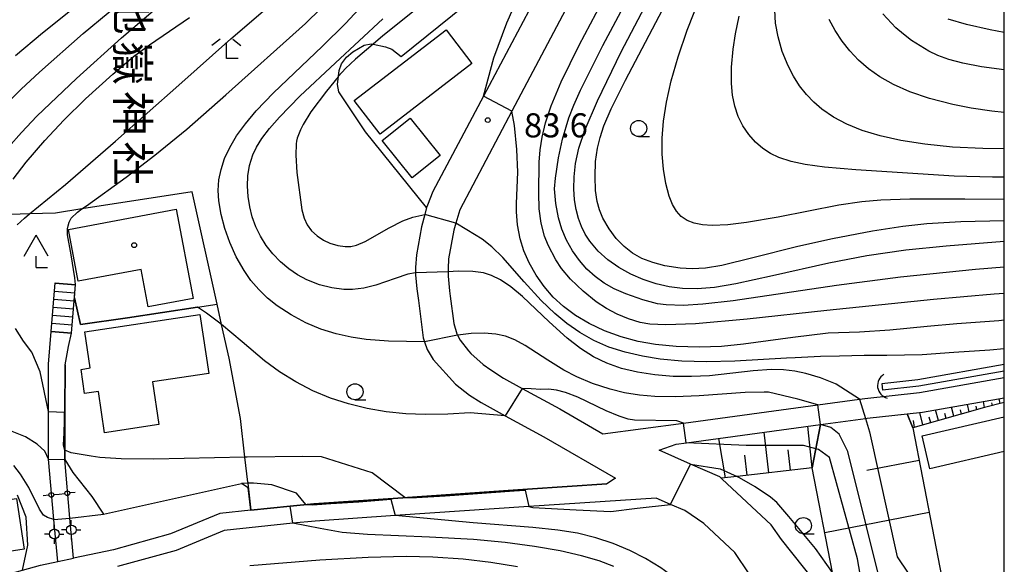
# Model space of a CAD drawing. Extents: x -24000 to -22000, y 90000 to 91500.
# Drawn here: x -22153 to -22000, y 90773 to 90858 of the extents above; entities that cross this region are included whole.
import ezdxf
from ezdxf.enums import TextEntityAlignment as Align

# ---------------------------------------------------------------- set-up
doc = ezdxf.new("R2010")
doc.units = 0
for name, color, linetype in [('2101000', 7, 'Continuous'), ('2101001', 7, 'Continuous'), ('2106000', 3, 'Continuous'), ('2214000', 3, 'Continuous'), ('2214111', 3, 'Continuous'), ('2214121', 3, 'Continuous'), ('2214990', 3, 'Continuous'), ('3001000', 4, 'Continuous'), ('3003000', 7, 'Continuous'), ('4204000', 3, 'Continuous'), ('4205000', 3, 'Continuous'), ('4207000', 3, 'Continuous'), ('4207990', 1, 'Continuous'), ('4219000', 6, 'Continuous'), ('4219990', 1, 'Continuous'), ('5101000', 4, 'Continuous'), ('5101001', 4, 'Continuous'), ('6101110', 6, 'Continuous'), ('6101121', 6, 'Continuous'), ('6101990', 6, 'Continuous'), ('6110000', 1, 'Continuous'), ('6301000', 3, 'Continuous'), ('6331000', 2, 'Continuous'), ('6333000', 2, 'Continuous'), ('7101000', 4, 'Continuous'), ('7101001', 8, 'Continuous'), ('7102000', 2, 'Continuous'), ('7102001', 8, 'Continuous'), ('7312000', 4, 'Continuous'), ('8131000', 7, 'Continuous'), ('8199000', 4, 'Continuous'), ('999', 7, 'Continuous')]:
    doc.layers.add(name, color=color, linetype=linetype)
doc.styles.add('@ＭＳ ゴシック', font='txt')
doc.styles.add('Dm_Anotation', font='txt.shx', dxfattribs={"bigfont": 'PSCDM.shx'})

# ---------------------------------------------------------------- blocks, each defined once
blk = doc.blocks.new('420500')
at = {"layer": '4205000'}
for points in [[(-0.3, 0), (-0.6, 0)], [(0, 0.3), (0, 0.6)], [(0.3, 0), (0.6, 0)], [(0, -0.3), (0, -0.6)]]:
    blk.add_lwpolyline(points, dxfattribs=at)
blk.add_circle((0, 0), 0.3, dxfattribs=at)
blk = doc.blocks.new('633100')
at = {"layer": '6331000'}
blk.add_lwpolyline([(0, -0.5), (0.67, -0.5)], dxfattribs=at)
blk.add_circle((0, 0), 0.5, dxfattribs=at)
blk = doc.blocks.new('633300')
at = {"layer": '6333000'}
for points in [[(-0.4, 0.6), (-0.9, 0.2)], [(0.72, -0.6), (0, -0.6), (0, 0.4)], [(0.4, 0.6), (0.9, 0.2)]]:
    blk.add_lwpolyline(points, dxfattribs=at)
blk = doc.blocks.new('731200')
at = {"layer": '7312000'}
blk.add_circle((0, 0), 0.15, dxfattribs=at)
blk = doc.blocks.new('819900')
at = {"layer": '8199000'}
blk.add_circle((0, 0), 0.15, dxfattribs=at)
blk = doc.blocks.new('421900')
at = {"layer": '4219990'}
blk.add_arc((-0.313, 0), 0.812, 292.61987, 67.38013, dxfattribs=at)
blk = doc.blocks.new('420700')
at = {"layer": '4207990'}
for points in [[(0, 1), (0, 0.65)], [(0, -0.35), (0, 0), (0, 0.35)], [(0, -0.65), (0, -1)]]:
    blk.add_lwpolyline(points, dxfattribs=at)
for centre in [(0, 0.5), (0, -0.5)]:
    blk.add_circle(centre, 0.15, dxfattribs=at)
blk = doc.blocks.new('420400')
at = {"layer": '4204000'}
for points in [[(-0.75, 0.706), (0, 2)], [(0.75, 0.706), (0, 2)], [(0, 0), (0, 0.7)], [(0, 0), (0.7, 0)]]:
    blk.add_lwpolyline(points, dxfattribs=at)

msp = doc.modelspace()

# ---------------------------------------------------------------- linework, layer by layer
at = {"layer": '2101000', "flags": 128}
for points in [[(-22062.65, 90869.69), (-22076.55, 90843.41), (-22084.65, 90828.09), (-22085.28, 90825.98), (-22085.59, 90824.93), (-22086.38, 90820.47), (-22086.47, 90818.98), (-22086.46, 90818.43), (-22086.45, 90817.76), (-22086.24, 90815.49), (-22086.13, 90814.63), (-22085.56, 90810.38), (-22085.08, 90808.78), (-22084.97, 90808.57), (-22084.57, 90807.81), (-22083.26, 90806.15), (-22082.91, 90805.76), (-22081.02, 90804.04), (-22079.84, 90803.18), (-22077.85, 90801.91), (-22074.95, 90800.32), (-22069.1, 90797.12), (-22062.38, 90793.24), (-22049.89, 90794.93), (-22028.97, 90797.76), (-22022.52, 90798.64), (-22021.69, 90798.75), (-22013.17, 90799.67), (-22000, 90801.99)], [(-22073.04, 90860.75), (-22080.97, 90845.74), (-22088.81, 90830.91), (-22089.68, 90828.82), (-22089.79, 90828.42), (-22090.07, 90827.34), (-22090.57, 90825.44), (-22091.36, 90821.08), (-22091.54, 90819.11), (-22091.53, 90818.27), (-22091.52, 90817.95), (-22091.32, 90815.77), (-22091.08, 90813.97), (-22090.31, 90808.19), (-22090.11, 90807.57), (-22089.73, 90806.37), (-22088.76, 90804.78), (-22085.33, 90800.97), (-22083.13, 90799.26), (-22081.34, 90798.12), (-22077.57, 90796.05), (-22071.55, 90792.76), (-22060.43, 90786.33), (-22061.79, 90785.45), (-22074.11, 90784.62), (-22094.99, 90783.21), (-22107.34, 90782.38), (-22111.02, 90782), (-22117.11, 90781.37), (-22121.95, 90780.86), (-22129.59, 90777.69), (-22138.49, 90775.23), (-22144.68, 90773.92)], [(-22034.62, 90776.83), (-22036.24, 90779.08), (-22043.87, 90786.22), (-22043.99, 90786.33), (-22044.23, 90786.56), (-22048.76, 90788.55), (-22053.64, 90790.69), (-22051.02, 90791.64), (-22049.41, 90791.86), (-22028.55, 90794.69), (-22021.6, 90795.63), (-22021.31, 90795.67), (-22012.73, 90796.6), (-22000, 90798.84)], [(-22039.65, 90771.47), (-22041.88, 90774.77), (-22046.72, 90779.31), (-22049.66, 90781.3), (-22051.89, 90782.28), (-22054.13, 90783.26), (-22073.9, 90781.93), (-22094.66, 90780.53), (-22107.11, 90779.69), (-22110.59, 90779.33), (-22121.28, 90778.22), (-22128.71, 90775.13), (-22137.85, 90772.6)], [(-22029.12, 90755.52), (-22027.28, 90759.14), (-22026.6, 90761.77), (-22026.58, 90763.64), (-22027.29, 90766.44), (-22029.41, 90770.22), (-22034.62, 90776.83)], [(-22193.71, 90750), (-22189.35, 90751.88), (-22181.03, 90756.22), (-22172.84, 90761.81), (-22172.82, 90761.82), (-22172.41, 90762.1), (-22169.05, 90764.79), (-22167.27, 90766.21), (-22160.34, 90769.94), (-22152.61, 90772.07), (-22149.8, 90772.84), (-22147.14, 90773.4)]]:
    msp.add_lwpolyline(points, dxfattribs=at)
at = {"layer": '2101001', "flags": 128}
msp.add_lwpolyline([(-22147.14, 90773.4), (-22144.68, 90773.92)], dxfattribs=at)
at = {"layer": '2106000', "flags": 128}
for points in [[(-22147.14, 90773.4), (-22147.72, 90779.91), (-22148.56, 90789.33), (-22148.57, 90796.71), (-22148.58, 90804.08), (-22148.17, 90809.16)], [(-22144.68, 90773.92), (-22145.23, 90780.11), (-22146.04, 90789.25), (-22146.01, 90796.62), (-22145.98, 90803.98), (-22145.45, 90806.84), (-22144.99, 90808.9)]]:
    msp.add_lwpolyline(points, dxfattribs=at)
at = {"layer": '2214000', "flags": 128}
for points in [[(-22148.17, 90809.16), (-22147.54, 90816.73)], [(-22144.99, 90808.9), (-22144.36, 90816.47)]]:
    msp.add_lwpolyline(points, dxfattribs=at)
at = {"layer": '2214111', "flags": 128}
msp.add_lwpolyline([(-22147.54, 90816.73), (-22144.36, 90816.47)], dxfattribs=at)
at = {"layer": '2214121', "flags": 128}
msp.add_lwpolyline([(-22148.17, 90809.16), (-22144.99, 90808.9)], dxfattribs=at)
at = {"layer": '2214990', "flags": 128}
for points in [[(-22147.54, 90816.68), (-22144.36, 90816.42)], [(-22147.75, 90814.19), (-22144.57, 90813.93)], [(-22147.65, 90815.44), (-22144.47, 90815.17)], [(-22147.85, 90812.95), (-22144.68, 90812.68)], [(-22147.96, 90811.7), (-22144.78, 90811.43)], [(-22148.06, 90810.45), (-22144.88, 90810.19)], [(-22148.17, 90809.21), (-22144.99, 90808.94)]]:
    msp.add_lwpolyline(points, dxfattribs=at)
at = {"layer": '3001000', "flags": 128}
for points in [[(-22086.78, 90856.07), (-22082.76, 90850.84), (-22097.04, 90839.85), (-22101.06, 90845.08), (-22086.78, 90856.07)], [(-22096.68, 90838.86), (-22092.34, 90842.33), (-22087.7, 90836.52), (-22092.04, 90833.05), (-22096.68, 90838.86)], [(-22126.1, 90814.29), (-22133.09, 90812.98), (-22134.18, 90818.82), (-22143.94, 90816.98), (-22145.45, 90825.02), (-22128.7, 90828.16), (-22126.1, 90814.29)], [(-22131.41, 90794.69), (-22139.84, 90793.42), (-22140.81, 90799.81), (-22141.51, 90799.71), (-22142.96, 90799.5), (-22143.51, 90803.27), (-22142.08, 90803.49), (-22142.93, 90809.12), (-22125.05, 90811.82), (-22123.66, 90802.65), (-22132.42, 90801.32), (-22131.41, 90794.69)], [(-22160.82, 90774.01), (-22162.05, 90781.89), (-22153.56, 90783.21), (-22152.33, 90775.33), (-22160.82, 90774.01)]]:
    msp.add_lwpolyline(points, close=True, dxfattribs=at)
at = {"layer": '3003000', "flags": 128}
msp.add_lwpolyline([(-22000, 90790.48), (-22011.59, 90787.8), (-22012.77, 90792.93), (-22000, 90795.89)], dxfattribs=at)
at = {"layer": '5101000', "flags": 128}
for points in [[(-22000, 90804.02), (-22013.45, 90801.65), (-22019.04, 90801.04)], [(-22000, 90803.01), (-22013.31, 90800.66), (-22018.94, 90800.05)]]:
    msp.add_lwpolyline(points, dxfattribs=at)
at = {"layer": '5101001', "flags": 128}
msp.add_lwpolyline([(-22019.04, 90801.04), (-22018.94, 90800.05)], dxfattribs=at)
at = {"layer": '6101110', "flags": 128}
for points in [[(-22000, 90798.1), (-22003.08, 90797.34), (-22014.24, 90794.17)], [(-22015.12, 90796.34), (-22014.24, 90794.17), (-22009.72, 90770.88), (-22014.37, 90764.95), (-22012.87, 90750), (-22013.1, 90746.15), (-22012.83, 90744.07), (-22012.06, 90742.46), (-22011.08, 90740.94), (-22009.14, 90739.33), (-22004.79, 90736.77), (-22002.72, 90735.26), (-22000.57, 90732.78)], [(-22028.55, 90794.69), (-22029.87, 90787.98), (-22041.52, 90786.62), (-22043.99, 90786.33)]]:
    msp.add_lwpolyline(points, dxfattribs=at)
at = {"layer": '6101121', "flags": 128}
for points in [[(-22014.24, 90794.17), (-22015.12, 90796.34), (-22012.73, 90796.6), (-22000, 90798.84)], [(-22000.57, 90732.78), (-22000.82, 90732.73), (-22001.85, 90732.85), (-22003.61, 90733.41), (-22009.33, 90735.86), (-22019.34, 90739.9), (-22020.47, 90740.41), (-22022.42, 90742.45), (-22023.23, 90744.88), (-22023.93, 90749.34), (-22024.61, 90749.98), (-22024.61, 90750), (-22024.87, 90762.09), (-22026.72, 90771.69), (-22029.87, 90787.98), (-22028.55, 90794.69), (-22021.6, 90795.63), (-22021.31, 90795.67), (-22015.12, 90796.34)], [(-22043.99, 90786.33), (-22044.23, 90786.56), (-22048.76, 90788.55), (-22053.64, 90790.69), (-22051.02, 90791.64), (-22049.41, 90791.86), (-22028.55, 90794.69)]]:
    msp.add_lwpolyline(points, dxfattribs=at)
at = {"layer": '6101990', "flags": 128}
for points in [[(-22007.85, 90795.98), (-22008.21, 90797.4)], [(-22005.47, 90796.66), (-22005.72, 90797.83)], [(-22004.27, 90797), (-22004.38, 90797.53)], [(-22003.08, 90797.34), (-22003.24, 90798.27)], [(-22001.86, 90797.64), (-22001.94, 90798.06)], [(-22000.65, 90797.94), (-22000.78, 90798.7)], [(-22012.67, 90794.62), (-22013.13, 90796.56)], [(-22011.43, 90794.97), (-22011.68, 90795.85)], [(-22010.24, 90795.31), (-22010.69, 90796.96)], [(-22009.05, 90795.65), (-22009.25, 90796.41)], [(-22006.66, 90796.32), (-22006.81, 90796.97)], [(-22029.87, 90787.98), (-22030.53, 90794.42)], [(-22013.98, 90794.24), (-22014.12, 90795.34)], [(-22036.6, 90787.19), (-22037.34, 90793.5)], [(-22043.33, 90786.4), (-22044.39, 90792.54)], [(-22039.96, 90786.8), (-22040.33, 90789.92)], [(-22033.24, 90787.59), (-22033.61, 90790.77)], [(-22013.26, 90789.11), (-22021.37, 90787.54)], [(-22011.68, 90781), (-22027.91, 90777.85)]]:
    msp.add_lwpolyline(points, dxfattribs=at)
at = {"layer": '6110000', "flags": 128}
for points in [[(-22144.53, 90814.39), (-22143.58, 90810.26), (-22136.27, 90811.29), (-22122.37, 90813.4)], [(-22145.98, 90803.98), (-22146.01, 90796.62), (-22146.04, 90789.25)], [(-22145.23, 90780.11), (-22140.04, 90780.75), (-22118.55, 90785.52)], [(-22117.61, 90785.73), (-22117.59, 90785.55), (-22117.11, 90781.37)], [(-22117.11, 90781.37), (-22111.02, 90782), (-22107.34, 90782.38), (-22094.99, 90783.21), (-22074.11, 90784.62), (-22061.79, 90785.45)]]:
    msp.add_lwpolyline(points, dxfattribs=at)
at = {"layer": '6301000', "flags": 128}
for points in [[(-22089.79, 90828.42), (-22099.3, 90840.19), (-22103.43, 90846.43), (-22103.63, 90847.59), (-22103.48, 90848.86), (-22103.37, 90849.76), (-22103.02, 90850.79), (-22102.26, 90851.82), (-22101.27, 90852.67), (-22099.49, 90853.66), (-22098.44, 90853.9), (-22098.13, 90853.83), (-22096.19, 90853.42), (-22095.18, 90853.06), (-22093.75, 90851.92), (-22079.94, 90863.1), (-22076.97, 90863.57), (-22074.97, 90863.17), (-22074.79, 90862.95), (-22073.04, 90860.75)], [(-22117.61, 90785.73), (-22118.05, 90789.63), (-22118.73, 90795.64), (-22120.5, 90804.99), (-22121.67, 90810.24), (-22122.37, 90813.4), (-22126.24, 90830.86), (-22143.41, 90828.21), (-22147.5, 90827.58), (-22151.5, 90827.45), (-22155.81, 90827.32), (-22156.04, 90815.33)]]:
    msp.add_lwpolyline(points, dxfattribs=at)
at = {"layer": '7101000', "flags": 128}
for points in [[(-22000, 90823.15), (-22009.04, 90822.45), (-22015.29, 90821.8), (-22021.38, 90820.91), (-22027.25, 90819.79), (-22036.05, 90817.79), (-22041.71, 90816.55), (-22045.03, 90816), (-22047.72, 90815.78), (-22050.01, 90815.84), (-22052.11, 90816.12), (-22054.14, 90816.58), (-22056.14, 90817.23), (-22058.07, 90818.06), (-22059.91, 90819.09), (-22061.61, 90820.29), (-22063.12, 90821.67), (-22064.41, 90823.21), (-22065.13, 90824.31), (-22065.73, 90825.49), (-22066.2, 90826.75), (-22066.56, 90828.13), (-22066.79, 90829.64), (-22066.9, 90831.32), (-22066.86, 90833.2), (-22066.64, 90835.29), (-22066.13, 90837.64), (-22065.15, 90840.57), (-22063.24, 90845.02), (-22059.55, 90852.63), (-22052.65, 90865.83)], [(-22154.79, 90837.8), (-22152.78, 90840.11), (-22150.37, 90842.62), (-22144.22, 90848.48), (-22137.2, 90854.8), (-22128.79, 90862.07)], [(-22091.53, 90818.27), (-22092.74, 90818.07), (-22094.67, 90817.42), (-22097.68, 90816.38), (-22099.54, 90815.9), (-22101.34, 90815.67), (-22102.68, 90815.68), (-22104.51, 90815.93), (-22106.43, 90816.44), (-22108.4, 90817.21), (-22109.85, 90817.98), (-22111.23, 90818.92), (-22112.53, 90820), (-22113.7, 90821.22), (-22114.74, 90822.54), (-22115.61, 90823.96), (-22116.33, 90825.45), (-22116.89, 90826.99), (-22117.29, 90828.56), (-22117.55, 90830.15), (-22117.65, 90831.75), (-22117.59, 90833.35), (-22117.33, 90834.95), (-22116.8, 90836.62), (-22116.23, 90837.82), (-22115.4, 90839.17), (-22114.23, 90840.71), (-22112.66, 90842.5), (-22109.48, 90845.75), (-22103.97, 90850.95), (-22096.61, 90857.8)], [(-22000, 90843.23), (-22001.96, 90843.44), (-22005.17, 90843.91), (-22008, 90844.46), (-22011.65, 90845.4), (-22014.69, 90846.44), (-22017.21, 90847.57), (-22019.33, 90848.76), (-22021.13, 90850.02), (-22022.67, 90851.36), (-22024.02, 90852.78), (-22025.22, 90854.3), (-22026.28, 90855.94), (-22027.23, 90857.69)], [(-22022.52, 90798.64), (-22026.11, 90800.96), (-22026.23, 90801.02), (-22028.56, 90801.93), (-22030.85, 90802.61), (-22032.57, 90802.98), (-22034.34, 90803.19), (-22036.21, 90803.24), (-22039.02, 90803.05), (-22045.82, 90802.29), (-22048.63, 90802.14), (-22051.49, 90802.17), (-22054.31, 90802.41), (-22057, 90802.83), (-22059.49, 90803.43), (-22061.76, 90804.22), (-22063.86, 90805.23), (-22065.88, 90806.51), (-22067.93, 90808.12), (-22070.75, 90810.68), (-22074.89, 90814.58), (-22076.7, 90816.1), (-22078.29, 90817.19), (-22079.69, 90817.88), (-22080.96, 90818.27), (-22082.61, 90818.5), (-22084.89, 90818.53), (-22086.46, 90818.43)], [(-22147.72, 90779.91), (-22148.7, 90780.25), (-22149.35, 90780.58), (-22149.95, 90781.55), (-22151.64, 90784.9), (-22152.9, 90786.95), (-22153.97, 90788.31)], [(-22117.51, 90784.84), (-22118.55, 90785.52)], [(-22060.71, 90772.61), (-22062.96, 90773.48), (-22065.7, 90774.29), (-22069.05, 90775.05), (-22073.04, 90775.74), (-22077.57, 90776.35), (-22082.5, 90776.82), (-22089.35, 90777.2), (-22099.01, 90777.57), (-22102.92, 90777.92), (-22106.35, 90778.51), (-22110.6, 90779.33)]]:
    msp.add_lwpolyline(points, dxfattribs=at)
at = {"layer": '7101001', "flags": 128}
for points in [[(-22086.46, 90818.43), (-22091.53, 90818.27)], [(-22022.52, 90798.64), (-22021.6, 90795.63), (-22020.98, 90793.56), (-22016.63, 90774.14), (-22014.96, 90771.57), (-22013.68, 90769.9), (-22012.78, 90769.26), (-22010.85, 90769.01), (-22000, 90770.9)], [(-22147.72, 90779.91), (-22145.23, 90780.11), (-22140.04, 90780.75), (-22118.55, 90785.52)], [(-22111.02, 90782), (-22117.11, 90781.37), (-22117.51, 90784.84)], [(-22110.6, 90779.33), (-22111.02, 90782)]]:
    msp.add_lwpolyline(points, dxfattribs=at)
at = {"layer": '7102000', "flags": 128}
for points in [[(-22153.69, 90852.05), (-22149.51, 90855.6), (-22144.39, 90859.7), (-22134.24, 90867.45), (-22125.69, 90873.99), (-22121.48, 90877.42), (-22119, 90879.63), (-22117.03, 90881.61), (-22115.27, 90883.64), (-22112.97, 90886.66), (-22110.34, 90890.41), (-22107.46, 90894.88), (-22105.05, 90898.99), (-22102.47, 90903.81), (-22099.62, 90909.59), (-22094.89, 90919.84), (-22089.6, 90931.31), (-22086.5, 90937.52), (-22083.85, 90942.4), (-22080.34, 90948.4), (-22075.05, 90956.95), (-22069.42, 90965.93), (-22068.07, 90968.37), (-22067.34, 90970.04)], [(-22080.97, 90845.74), (-22079.34, 90851.7), (-22077.31, 90857.16), (-22074.79, 90862.95), (-22073.93, 90864.93), (-22072.53, 90868.02), (-22057.41, 90896.09), (-22049.22, 90911.66), (-22040.2, 90929.08), (-22038.25, 90932.53), (-22037.33, 90933.86), (-22036.68, 90934.48), (-22036.12, 90934.7), (-22035.16, 90934.75), (-22033.85, 90934.68)], [(-22000, 90819.15), (-22004.47, 90818.78), (-22016.11, 90817.59), (-22026.09, 90816.32), (-22042.16, 90813.94), (-22046.86, 90813.39), (-22049.91, 90813.22), (-22052.58, 90813.3), (-22053.91, 90813.48), (-22056.19, 90814.1), (-22058.81, 90815), (-22060.63, 90815.81), (-22062.22, 90816.7), (-22063.62, 90817.72), (-22064.89, 90818.87), (-22066.05, 90820.2), (-22067.12, 90821.7), (-22068.06, 90823.34), (-22068.8, 90825.06), (-22069.32, 90826.84), (-22069.71, 90829.06), (-22069.91, 90831.32), (-22069.78, 90832.99), (-22069.3, 90836.15), (-22068.68, 90839.07), (-22067.68, 90842.39), (-22066.93, 90844.34), (-22065.87, 90846.7), (-22062.39, 90853.62), (-22051.87, 90873.38)], [(-22155.3, 90844.33), (-22152.8, 90846.82), (-22149.99, 90849.47), (-22143.2, 90855.47), (-22135.42, 90861.95)], [(-22153.46, 90825.76), (-22152.32, 90826.78), (-22151.5, 90827.45), (-22145.95, 90832.01), (-22138.14, 90838.74), (-22128.33, 90847.48), (-22120.22, 90854.69), (-22111.55, 90862.13)], [(-22000, 90815.06), (-22001.59, 90814.94), (-22011.01, 90814.15), (-22027.57, 90812.44), (-22039.95, 90811.09), (-22047.99, 90810.36), (-22052.61, 90810.19), (-22055.11, 90810.32), (-22056.62, 90810.57), (-22058.44, 90811.11), (-22060.17, 90811.83), (-22061.83, 90812.71), (-22063.42, 90813.77), (-22065.48, 90815.44), (-22067.44, 90817.31), (-22068.81, 90818.94), (-22069.7, 90820.3), (-22070.89, 90822.57), (-22071.46, 90824), (-22071.98, 90825.99), (-22072.3, 90828.21), (-22072.36, 90830.65), (-22072.29, 90835.48), (-22072.14, 90837.39), (-22071.84, 90839.38), (-22071.34, 90841.58), (-22070.46, 90844.27), (-22068.9, 90847.99), (-22066.09, 90853.69), (-22061.67, 90862.05)], [(-22090.11, 90807.57), (-22095.7, 90807.67), (-22099.17, 90807.92), (-22101.51, 90808.26), (-22103.85, 90808.78), (-22106.22, 90809.53), (-22108.58, 90810.52), (-22110.87, 90811.73), (-22113.02, 90813.16), (-22114.52, 90814.36), (-22115.89, 90815.67), (-22117.11, 90817.1), (-22118.18, 90818.63), (-22119.38, 90820.78), (-22120.36, 90822.98), (-22121.16, 90825.18), (-22121.75, 90827.35), (-22122.1, 90829.5), (-22122.18, 90831.1), (-22122.07, 90832.72), (-22121.75, 90834.37), (-22121.2, 90836.05), (-22120.4, 90837.79), (-22119.33, 90839.59), (-22117.97, 90841.47), (-22116.29, 90843.45), (-22113.58, 90846.26), (-22106.01, 90853.46), (-22102.4, 90857.07), (-22098.92, 90860.82)], [(-22090.2, 90860.26), (-22096.6, 90855.12), (-22098.13, 90853.83), (-22100.87, 90851.53), (-22102.4, 90850.05), (-22103.48, 90848.86), (-22103.55, 90848.78), (-22105.38, 90846.54), (-22107.77, 90843.33), (-22109.01, 90841.35), (-22109.42, 90840.51), (-22109.9, 90839.22), (-22110.02, 90838.75), (-22110.08, 90838.33), (-22110.13, 90836.59), (-22109.96, 90833.86), (-22109.19, 90828.08), (-22108.84, 90826.76), (-22108.36, 90825.76), (-22107.67, 90824.83), (-22106.81, 90824.02), (-22105.85, 90823.37), (-22104.85, 90822.89), (-22103.62, 90822.52), (-22102.48, 90822.35), (-22101.6, 90822.38), (-22100.67, 90822.6), (-22099.37, 90823.16), (-22095.64, 90825.27), (-22093.47, 90826.36), (-22091.92, 90826.92), (-22090.07, 90827.34)], [(-22000, 90826.37), (-22006.76, 90826.19), (-22012.02, 90825.88), (-22015.79, 90825.47), (-22020.5, 90824.74), (-22026.69, 90823.58), (-22032.07, 90822.4), (-22039.08, 90820.62), (-22043.93, 90819.42), (-22046.43, 90818.99), (-22048.5, 90818.88), (-22050.4, 90818.99), (-22052.78, 90819.39), (-22054.64, 90819.87), (-22056.33, 90820.51), (-22057.8, 90821.33), (-22059.11, 90822.35), (-22060.32, 90823.62), (-22061.44, 90825.13), (-22062.39, 90826.78), (-22062.93, 90828.06), (-22063.29, 90829.35), (-22063.53, 90831.06), (-22063.61, 90833.25), (-22063.52, 90835.6), (-22063.25, 90837.66), (-22062.84, 90839.34), (-22062.23, 90841.15), (-22061.1, 90843.78), (-22058.89, 90848.25), (-22052.1, 90861.19)], [(-22000, 90829.7), (-22006.12, 90829.73), (-22014.68, 90829.75), (-22019.17, 90829.59), (-22022.15, 90829.32), (-22025.71, 90828.79), (-22035.16, 90826.95), (-22040.09, 90826.09), (-22042.97, 90825.74), (-22045.39, 90825.63), (-22046.91, 90825.72), (-22048.2, 90825.98), (-22049.29, 90826.41), (-22050.21, 90827.04), (-22050.97, 90827.87), (-22051.6, 90828.92), (-22052.11, 90830.2), (-22052.63, 90832.19), (-22052.98, 90834.4), (-22053.16, 90836.73), (-22053.16, 90839.2), (-22052.95, 90841.87), (-22052.5, 90844.81), (-22051.76, 90848.11), (-22050.69, 90851.85), (-22049.28, 90856.02), (-22047.14, 90861.55)], [(-22144.36, 90816.47), (-22144.46, 90817.49), (-22145.06, 90821.09), (-22145.6, 90824.19), (-22145.6, 90825.11), (-22145.51, 90825.6), (-22145.36, 90826.17), (-22145.05, 90826.77), (-22144.08, 90827.74), (-22143.41, 90828.21), (-22142.68, 90828.72), (-22136.48, 90833.15), (-22132.04, 90836.56), (-22127.09, 90840.64), (-22120.98, 90845.98), (-22108.6, 90857.06), (-22106.22, 90859.38)], [(-22000, 90837.56), (-22003.33, 90837.59), (-22008.05, 90837.84), (-22012.33, 90838.27), (-22016.09, 90838.86), (-22019.32, 90839.59), (-22022.09, 90840.43), (-22024.47, 90841.39), (-22026.53, 90842.48), (-22028.36, 90843.74), (-22029.61, 90844.82), (-22030.76, 90846.02), (-22031.81, 90847.35), (-22032.76, 90848.84), (-22033.59, 90850.45), (-22034.51, 90852.72), (-22035.16, 90854.98), (-22035.54, 90857.11), (-22035.65, 90859.14)], [(-22000, 90849.83), (-22003.55, 90850.32), (-22006.45, 90850.86), (-22008.64, 90851.43), (-22010.32, 90852.06), (-22011.74, 90852.76), (-22014.41, 90854.41), (-22015.66, 90855.37), (-22016.84, 90856.4), (-22018.88, 90858.57)], [(-22154.08, 90832.82), (-22152.04, 90835.51), (-22149.15, 90838.87), (-22146.19, 90842.02), (-22142.81, 90845.32), (-22138.56, 90849.17), (-22135.35, 90851.92), (-22132.87, 90853.75), (-22126.64, 90857.98)], [(-22000, 90833.16), (-22001.86, 90833.15), (-22007.77, 90833.33), (-22023.07, 90834.3), (-22027.95, 90834.7), (-22030.98, 90835.12), (-22033.13, 90835.58), (-22035.04, 90836.22), (-22036.34, 90836.84), (-22037.55, 90837.63), (-22038.68, 90838.6), (-22039.72, 90839.77), (-22040.63, 90841.12), (-22041.37, 90842.6), (-22041.91, 90844.2), (-22042.24, 90845.9), (-22042.39, 90847.7), (-22042.38, 90850.26), (-22042.16, 90853.07), (-22041.8, 90855.46), (-22041.2, 90858.21)], [(-22000, 90855.66), (-22002.2, 90856.06), (-22005.87, 90856.89), (-22008.72, 90857.72)], [(-22000, 90810.92), (-22000.86, 90810.84), (-22007.4, 90810.35), (-22012, 90809.93), (-22017.8, 90809.38), (-22022.49, 90809.08), (-22027.4, 90808.88), (-22032.85, 90808.24), (-22040.55, 90807.18), (-22043.95, 90806.85), (-22047.37, 90806.74), (-22051.01, 90806.85), (-22054.24, 90807.16), (-22056.9, 90807.62), (-22059.56, 90808.32), (-22062.14, 90809.26), (-22064.54, 90810.41), (-22066.67, 90811.67), (-22068.51, 90813.04), (-22070.1, 90814.52), (-22071.52, 90816.15), (-22072.78, 90817.94), (-22073.85, 90819.82), (-22074.68, 90821.71), (-22075.25, 90823.56), (-22075.67, 90825.74), (-22075.84, 90827.76), (-22075.83, 90829.06), (-22075.62, 90833.93), (-22075.79, 90837.48), (-22076.13, 90841.17), (-22076.55, 90843.41)], [(-22000, 90806.46), (-22002.24, 90806.24), (-22007.82, 90805.88), (-22012.79, 90805.53), (-22018.26, 90805.41), (-22021.8, 90805.42), (-22025.62, 90805.33), (-22028.56, 90805.27), (-22032.53, 90805.08), (-22033.86, 90805.02), (-22041.9, 90804.54), (-22046.3, 90804.43), (-22050.14, 90804.55), (-22053.49, 90804.87), (-22056.22, 90805.31), (-22058.91, 90805.93), (-22061.45, 90806.74), (-22063.81, 90807.76), (-22065.99, 90808.98), (-22068.02, 90810.39), (-22069.89, 90811.94), (-22072.01, 90814), (-22074.63, 90816.89), (-22077.95, 90820.68), (-22079.65, 90822.32), (-22081.17, 90823.51), (-22083.52, 90824.97), (-22085.28, 90825.98)], [(-22077.57, 90796.05), (-22083.02, 90796.53), (-22086.51, 90796.28), (-22090.03, 90796.23), (-22093.04, 90796.36), (-22096.07, 90796.67), (-22099.04, 90797.18), (-22101.93, 90797.89), (-22104.75, 90798.81), (-22107.5, 90799.95), (-22110.15, 90801.31), (-22112.65, 90802.89), (-22114.98, 90804.61), (-22118.48, 90807.54), (-22121.67, 90810.24), (-22122.13, 90810.63), (-22124.01, 90811.99), (-22125.43, 90812.93)], [(-22148.57, 90796.71), (-22149.84, 90802.9), (-22151.14, 90805.92), (-22152.46, 90807.64), (-22153.72, 90809.63)], [(-22028.96, 90797.76), (-22032.09, 90798.66), (-22036.66, 90799.71), (-22037.34, 90799.75), (-22040.29, 90799.69), (-22047.45, 90799.14), (-22051.17, 90799), (-22054.32, 90799.07), (-22056.7, 90799.27), (-22059.04, 90799.64), (-22061.28, 90800.17), (-22064.03, 90801.07), (-22066.45, 90802.1), (-22068.48, 90803.15), (-22070.98, 90804.71), (-22074.5, 90807), (-22076.08, 90807.84), (-22077.55, 90808.41), (-22079.02, 90808.74), (-22080.87, 90808.9), (-22082.88, 90808.87), (-22084.52, 90808.66), (-22084.97, 90808.57)], [(-22049.88, 90794.93), (-22050.89, 90795.27), (-22057.48, 90795.39), (-22058.48, 90795.55), (-22059.89, 90795.97), (-22061.88, 90796.81), (-22066.31, 90798.94), (-22068.22, 90799.68), (-22069.61, 90800.04), (-22070.83, 90800.19), (-22072.02, 90800.13), (-22073.54, 90800.26), (-22074.95, 90800.32)], [(-22148.56, 90789.33), (-22149.16, 90790.57), (-22150.34, 90791.64), (-22152.16, 90792.79), (-22154.46, 90793.72)], [(-22093.17, 90783.33), (-22098.26, 90787.18), (-22106.11, 90789.65), (-22109.02, 90789.72), (-22117.69, 90789.64), (-22118.05, 90789.63), (-22132.2, 90789.3), (-22137.27, 90789.36), (-22140.57, 90789.57), (-22141.93, 90789.76), (-22145.07, 90790.28), (-22146.03, 90790.7)], [(-22146.04, 90789.25), (-22144.79, 90787.25), (-22143.79, 90786), (-22141.84, 90783.49), (-22140.04, 90780.75)], [(-22026.73, 90771.7), (-22029.36, 90775.43), (-22033.48, 90780.39), (-22035.36, 90782.58), (-22036.33, 90783.38), (-22038.73, 90785), (-22041.52, 90786.62)], [(-22108.57, 90782.25), (-22110.02, 90784.03), (-22113.85, 90785.32), (-22116.73, 90785.57), (-22117.59, 90785.55), (-22118.55, 90785.52)], [(-22152.61, 90772.07), (-22151.76, 90775.95), (-22152.02, 90780.29), (-22153.37, 90783.71)], [(-22073.9, 90781.93), (-22073.3, 90781.79), (-22066.56, 90781.44), (-22061.16, 90781.19), (-22057.06, 90781.69), (-22051.89, 90782.28)], [(-22043.03, 90750), (-22042.87, 90750.54), (-22042.52, 90752.64), (-22042.43, 90754.7), (-22042.57, 90756.74), (-22042.98, 90758.81), (-22043.64, 90760.93), (-22044.34, 90762.56), (-22045.22, 90764.19), (-22046.3, 90765.81), (-22047.58, 90767.39), (-22049.02, 90768.9), (-22051.13, 90770.77), (-22053.39, 90772.43), (-22055.76, 90773.87), (-22058.23, 90775.13), (-22060.8, 90776.2), (-22063.51, 90777.1), (-22066.36, 90777.8), (-22069.38, 90778.28), (-22073.31, 90778.66), (-22082.57, 90779.42), (-22094.66, 90780.53)], [(-22075.68, 90772.55), (-22079.82, 90773.26), (-22084.13, 90773.77), (-22088.82, 90774.09), (-22092.97, 90774.19), (-22098.89, 90774.02), (-22106.4, 90773.58), (-22117.25, 90772.74)]]:
    msp.add_lwpolyline(points, dxfattribs=at)
at = {"layer": '7102001', "flags": 128}
for points in [[(-22076.55, 90843.41), (-22080.97, 90845.74)], [(-22085.28, 90825.98), (-22090.07, 90827.34)], [(-22125.43, 90812.93), (-22136.27, 90811.29), (-22143.58, 90810.26), (-22144.53, 90814.39), (-22144.36, 90816.47)], [(-22084.97, 90808.57), (-22090.11, 90807.57)], [(-22074.95, 90800.32), (-22077.57, 90796.05)], [(-22015.22, 90750), (-22018.5, 90767.18), (-22024.3, 90790.48), (-22025.66, 90793.2), (-22026.98, 90794.25), (-22028.55, 90794.69), (-22028.96, 90797.76)], [(-22148.57, 90796.71), (-22146.08, 90796.64)], [(-22146.1, 90795.21), (-22146.08, 90796.64)], [(-22146.03, 90790.7), (-22146.25, 90791.5), (-22146.13, 90793.42), (-22146.1, 90795.21)], [(-22018.7, 90750), (-22022.84, 90773.79), (-22027.19, 90789.58), (-22028.86, 90790.8), (-22031.23, 90791.41), (-22040.15, 90791.41), (-22049.41, 90791.86), (-22049.43, 90791.86), (-22049.88, 90794.93)], [(-22148.56, 90789.33), (-22146.04, 90789.25)], [(-22051.89, 90782.28), (-22048.76, 90788.55), (-22044.18, 90787.8), (-22041.52, 90786.62)], [(-22140.04, 90780.75), (-22118.55, 90785.52)], [(-22093.17, 90783.33), (-22091.35, 90783.34), (-22086.9, 90783.62), (-22076.19, 90784.39), (-22074.46, 90784.51), (-22073.9, 90781.93)], [(-22108.57, 90782.25), (-22107.46, 90782.22), (-22104.7, 90782.43), (-22100.34, 90782.68), (-22095.35, 90783.08), (-22094.66, 90780.53)]]:
    msp.add_lwpolyline(points, dxfattribs=at)
at = {"layer": '999', "flags": 128}
msp.add_lwpolyline([(-24000, 90000), (-22000, 90000), (-22000, 91500), (-24000, 91500)], close=True, dxfattribs=at)

# ---------------------------------------------------------------- block references
at = {"layer": '4204000', "xscale": 2.5, "yscale": 2.5, "zscale": 2.5}
msp.add_blockref('420400', (-22150.49, 90819.13), dxfattribs=at)
at = {"layer": '4205000', "xscale": 2.5, "yscale": 2.5, "zscale": 2.5}
for p in [(-22147.67, 90777.66), (-22145.03, 90778.32)]:
    msp.add_blockref('420500', p, dxfattribs=at)
at = {"layer": '4207000', "xscale": 2.5, "yscale": 2.5, "zscale": 2.5, "rotation": 276}
msp.add_blockref('420700', (-22146.89, 90783.88), dxfattribs=at)
at = {"layer": '4219000', "xscale": 2.5, "yscale": 2.5, "zscale": 2.5, "rotation": 188}
msp.add_blockref('421900', (-22018.45, 90800.65), dxfattribs=at)
at = {"layer": '6331000', "xscale": 2.5, "yscale": 2.5, "zscale": 2.5}
for p in [(-22056.84, 90840.73), (-22100.93, 90799.79), (-22031.23, 90778.97)]:
    msp.add_blockref('633100', p, dxfattribs=at)
at = {"layer": '6333000', "xscale": 2.5, "yscale": 2.5, "zscale": 2.5}
msp.add_blockref('633300', (-22120.91, 90853.11), dxfattribs=at)
at = {"layer": '7312000', "xscale": 2.5, "yscale": 2.5, "zscale": 2.5}
msp.add_blockref('731200', (-22080.29, 90842.03, 83.6), dxfattribs=at)
at = {"layer": '8199000', "xscale": 2.5, "yscale": 2.5, "zscale": 2.5}
msp.add_blockref('819900', (-22135.26, 90822.58), dxfattribs=at)

# ---------------------------------------------------------------- texts
at = {"layer": '7312000', "style": 'Dm_Anotation'}
msp.add_text('83.6', height=3.75, dxfattribs=at).set_placement((-22074.66, 90839.34))
at = {"layer": '8131000', "style": '@ＭＳ ゴシック'}
for s, p in [('地', (-22135.51, 90858.73)), ('嶽', (-22135.51, 90850.91)), ('神', (-22135.51, 90843.1)), ('社', (-22135.51, 90835.29))]:
    msp.add_text(s, height=5, rotation=270, dxfattribs=at).set_placement(p, align=Align.MIDDLE_CENTER)

doc.saveas('drawing.dxf')
